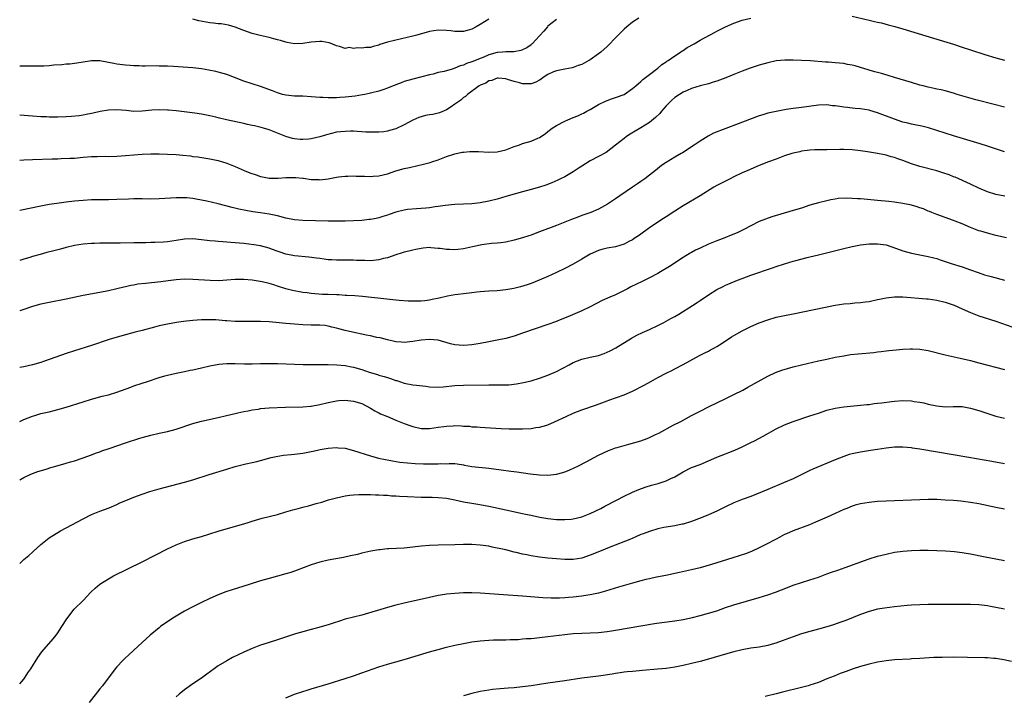
# Model space of a CAD drawing. Units: inches. Extents: x 2637000 to 2640000, y 1512000 to 1515000.
# Drawn here: x 2637000 to 2637233, y 1513569 to 1513729 of the extents above; entities that cross this region are included whole.
import ezdxf

# ---------------------------------------------------------------- set-up
doc = ezdxf.new("R2010")
doc.units = ezdxf.units.IN
doc.header["$MEASUREMENT"] = 0
doc.layers.add('LD26371512_10ft', color=81, linetype='Continuous')

msp = doc.modelspace()

# ---------------------------------------------------------------- linework, layer by layer
at = {"layer": 'LD26371512_10ft'}
for points, elevation in [([(2637000, 1513695.43), (2637001, 1513695.51), (2637003, 1513695.6), (2637007.71, 1513695.71), (2637009, 1513695.77), (2637009.78, 1513695.78), (2637011.86, 1513695.86), (2637013, 1513695.93), (2637015, 1513696.13), (2637017, 1513696.29), (2637018.33, 1513696.33), (2637020.34, 1513696.34), (2637021, 1513696.32), (2637023, 1513696.38), (2637025, 1513696.5), (2637029, 1513696.83), (2637031, 1513696.95), (2637033, 1513696.95), (2637035, 1513696.86), (2637037, 1513696.73), (2637038.6, 1513696.6), (2637040.42, 1513696.42), (2637041, 1513696.33), (2637042.19, 1513696.19), (2637045, 1513695.72), (2637047, 1513695.31), (2637049, 1513694.71), (2637051, 1513693.93), (2637053.14, 1513693), (2637054.45, 1513692.45), (2637055.92, 1513691.92), (2637057, 1513691.57), (2637057.46, 1513691.46), (2637059, 1513691.2), (2637059.18, 1513691.18), (2637061.2, 1513691.2), (2637063, 1513691.32), (2637065.32, 1513691.32), (2637067, 1513691.13), (2637067.13, 1513691.13), (2637069, 1513690.85), (2637070.82, 1513690.82), (2637071, 1513690.8), (2637073, 1513691.04), (2637075, 1513691.43), (2637075.45, 1513691.45), (2637077, 1513691.67), (2637077.63, 1513691.63), (2637079, 1513691.69), (2637079.65, 1513691.65), (2637081, 1513691.62), (2637081.62, 1513691.62), (2637083, 1513691.56), (2637083.63, 1513691.63), (2637085, 1513691.7), (2637087, 1513692.19), (2637089, 1513692.87), (2637091, 1513693.45), (2637092.28, 1513693.72), (2637094.18, 1513694.18), (2637095.55, 1513694.45), (2637097.13, 1513694.87), (2637097.54, 1513695), (2637099, 1513695.51), (2637101, 1513696.26), (2637103, 1513696.96), (2637104.7, 1513697.3), (2637105, 1513697.35), (2637106.54, 1513697.46), (2637107, 1513697.47), (2637108.54, 1513697.46), (2637111, 1513697.33), (2637113, 1513697.39), (2637115, 1513697.88), (2637117, 1513698.64), (2637118.11, 1513699), (2637119, 1513699.35), (2637121, 1513699.95), (2637122.64, 1513700.64), (2637123, 1513700.77), (2637124.34, 1513701.66), (2637125, 1513702.19), (2637125.98, 1513703), (2637127, 1513703.62), (2637129, 1513704.68), (2637129.67, 1513705), (2637131, 1513705.52), (2637132.08, 1513705.92), (2637133, 1513706.38), (2637133.44, 1513706.56), (2637134.2, 1513707), (2637135, 1513707.43), (2637137, 1513708.6), (2637138.6, 1513709.4), (2637140.05, 1513709.95), (2637141, 1513710.22), (2637143, 1513711), (2637145, 1513712.37), (2637145.78, 1513713), (2637146.41, 1513713.59), (2637147, 1513714.05), (2637147.48, 1513714.52), (2637148.12, 1513715), (2637149, 1513715.7), (2637151, 1513717.21), (2637151.95, 1513718.05), (2637153, 1513718.7), (2637153.16, 1513718.84), (2637153.42, 1513719), (2637155, 1513720.13), (2637156.35, 1513721), (2637156.73, 1513721.27), (2637157, 1513721.42), (2637157.93, 1513722.07), (2637159.59, 1513723), (2637161, 1513723.84), (2637164.39, 1513725.61), (2637165, 1513725.95), (2637167, 1513727.01), (2637169, 1513727.88), (2637171, 1513728.53), (2637173, 1513729.01)], 8650), ([(2637146.47, 1513729), (2637145, 1513728.06), (2637143.67, 1513727), (2637143, 1513726.43), (2637141, 1513724.39), (2637139.34, 1513722.66), (2637139, 1513722.33), (2637137.51, 1513721), (2637137, 1513720.58), (2637135, 1513719.17), (2637134.7, 1513719), (2637133, 1513718.11), (2637132.18, 1513717.82), (2637131, 1513717.35), (2637130.73, 1513717.27), (2637128.99, 1513716.99), (2637127, 1513716.59), (2637126.35, 1513716.35), (2637125, 1513715.72), (2637123.86, 1513715), (2637123.39, 1513714.61), (2637123, 1513714.4), (2637122.12, 1513713.88), (2637121, 1513713.52), (2637120.5, 1513713.5), (2637119, 1513713.52), (2637118.26, 1513713.74), (2637117, 1513714.02), (2637115.45, 1513714.55), (2637115, 1513714.65), (2637113.2, 1513714.8), (2637113, 1513714.81), (2637111.7, 1513714.3), (2637111, 1513714.17), (2637110.31, 1513713.69), (2637109, 1513713.18), (2637108.9, 1513713.1), (2637108.7, 1513713), (2637105.93, 1513711), (2637105.47, 1513710.53), (2637105, 1513710.25), (2637104.36, 1513709.64), (2637103.43, 1513709), (2637103, 1513708.66), (2637102.08, 1513708.08), (2637101, 1513707.33), (2637099.36, 1513706.64), (2637099, 1513706.58), (2637097.73, 1513706.27), (2637097, 1513706.18), (2637096.04, 1513705.96), (2637094.46, 1513705.54), (2637093, 1513704.88), (2637091, 1513703.81), (2637089, 1513702.88), (2637087.54, 1513702.46), (2637087, 1513702.29), (2637086.15, 1513702.15), (2637085, 1513702.02), (2637083, 1513702.02), (2637081.93, 1513702.07), (2637081, 1513702.17), (2637079.82, 1513702.18), (2637079, 1513702.27), (2637078.29, 1513702.29), (2637077, 1513702.24), (2637075.9, 1513702.1), (2637075, 1513702.02), (2637072.58, 1513701.42), (2637071, 1513700.93), (2637069, 1513700.49), (2637068.43, 1513700.43), (2637067, 1513700.35), (2637066.35, 1513700.35), (2637065, 1513700.5), (2637064.56, 1513700.56), (2637063, 1513701), (2637059, 1513702.58), (2637057.68, 1513703), (2637057.15, 1513703.15), (2637055.53, 1513703.53), (2637055, 1513703.64), (2637053.89, 1513703.89), (2637053, 1513704.07), (2637048.96, 1513704.96), (2637047, 1513705.43), (2637046.41, 1513705.59), (2637045, 1513705.91), (2637043.82, 1513706.18), (2637043, 1513706.32), (2637041.44, 1513706.56), (2637037, 1513707.08), (2637035.25, 1513707.25), (2637035, 1513707.29), (2637033, 1513707.37), (2637031.25, 1513707.25), (2637029.01, 1513706.99), (2637027.02, 1513706.98), (2637025.18, 1513707.18), (2637023, 1513707.36), (2637021, 1513707.26), (2637019.07, 1513706.93), (2637017.42, 1513706.58), (2637017, 1513706.48), (2637015.76, 1513706.24), (2637015, 1513706.1), (2637014.05, 1513705.95), (2637012.25, 1513705.75), (2637011, 1513705.66), (2637009, 1513705.6), (2637008.38, 1513705.62), (2637007, 1513705.62), (2637006.34, 1513705.66), (2637005, 1513705.7), (2637003, 1513705.82), (2637000, 1513706.08)], 8640), ([(2637197, 1513729.54), (2637201, 1513728.53), (2637202.26, 1513728.26), (2637203, 1513728.08), (2637203.9, 1513727.9), (2637205.5, 1513727.5), (2637207.07, 1513727.07), (2637209, 1513726.5), (2637216.27, 1513724.27), (2637221, 1513722.86), (2637223, 1513722.2), (2637225, 1513721.53), (2637228.42, 1513720.42), (2637231, 1513719.61), (2637233, 1513719.06)], 8650), ([(2637127, 1513728.71), (2637125, 1513727.15), (2637124.86, 1513727), (2637124.04, 1513725.96), (2637123, 1513724.82), (2637121.3, 1513723), (2637121.14, 1513722.86), (2637121, 1513722.74), (2637119.97, 1513722.03), (2637119, 1513721.52), (2637118.62, 1513721.38), (2637116.92, 1513721.08), (2637115, 1513721.09), (2637114.26, 1513721), (2637113, 1513720.89), (2637111, 1513720.33), (2637109.82, 1513719.82), (2637109, 1513719.51), (2637107.22, 1513718.78), (2637107, 1513718.67), (2637105.72, 1513718.28), (2637105, 1513717.9), (2637104.24, 1513717.76), (2637103, 1513717.18), (2637102.31, 1513717), (2637100.42, 1513716.42), (2637099, 1513716.14), (2637097.81, 1513715.81), (2637097, 1513715.64), (2637095.13, 1513715.13), (2637093, 1513714.6), (2637091, 1513714.04), (2637090.27, 1513713.73), (2637089, 1513713.28), (2637088.81, 1513713.19), (2637088.36, 1513713), (2637087, 1513712.46), (2637086.19, 1513712.19), (2637085, 1513711.77), (2637083, 1513711.26), (2637081.69, 1513711), (2637081.11, 1513710.89), (2637079.4, 1513710.6), (2637077, 1513710.32), (2637075.75, 1513710.26), (2637075, 1513710.18), (2637073.79, 1513710.21), (2637073, 1513710.16), (2637071.75, 1513710.25), (2637071, 1513710.27), (2637069, 1513710.45), (2637067, 1513710.55), (2637065, 1513710.61), (2637063, 1513710.81), (2637062.22, 1513711), (2637061, 1513711.35), (2637059.82, 1513711.82), (2637057, 1513712.84), (2637053, 1513714.12), (2637050.84, 1513715), (2637049, 1513715.72), (2637047, 1513716.28), (2637046.42, 1513716.42), (2637044.75, 1513716.75), (2637043, 1513717.05), (2637041, 1513717.27), (2637037.53, 1513717.53), (2637036.43, 1513717.57), (2637035, 1513717.66), (2637033, 1513717.71), (2637032.28, 1513717.72), (2637029.67, 1513717.67), (2637029, 1513717.69), (2637028.26, 1513717.74), (2637027, 1513717.75), (2637026.17, 1513717.83), (2637025, 1513717.88), (2637023, 1513718.14), (2637022.29, 1513718.29), (2637021, 1513718.54), (2637019, 1513718.9), (2637017, 1513718.92), (2637015, 1513718.61), (2637014.56, 1513718.56), (2637013, 1513718.3), (2637011.84, 1513718.16), (2637011, 1513718.12), (2637009.98, 1513718.02), (2637008.1, 1513717.9), (2637007, 1513717.78), (2637005.68, 1513717.68), (2637004.31, 1513717.69), (2637003, 1513717.65), (2637000, 1513717.69)], 8630), ([(2637111, 1513728.8), (2637109, 1513727.53), (2637108.03, 1513727), (2637107, 1513726.47), (2637105.86, 1513726.14), (2637105, 1513725.91), (2637104.13, 1513725.87), (2637103, 1513725.87), (2637102.01, 1513726.01), (2637101, 1513726.1), (2637099, 1513726.17), (2637097, 1513725.85), (2637094.01, 1513725), (2637093, 1513724.75), (2637089, 1513723.86), (2637087, 1513723.33), (2637085.23, 1513722.77), (2637085, 1513722.66), (2637083.66, 1513722.34), (2637083, 1513722.13), (2637081.91, 1513722.09), (2637081, 1513721.94), (2637079.96, 1513722.04), (2637079, 1513721.88), (2637077.94, 1513722.06), (2637077, 1513721.89), (2637075.66, 1513722.34), (2637075, 1513722.49), (2637073.88, 1513723), (2637073.22, 1513723.22), (2637071.5, 1513723.5), (2637071, 1513723.54), (2637069, 1513723.39), (2637067, 1513723.03), (2637065, 1513722.96), (2637063.31, 1513723.31), (2637063, 1513723.35), (2637061.74, 1513723.74), (2637061, 1513723.92), (2637060.15, 1513724.15), (2637059, 1513724.43), (2637056.91, 1513724.91), (2637055, 1513725.43), (2637053, 1513726.13), (2637051, 1513726.9), (2637049.4, 1513727.4), (2637047.69, 1513727.69), (2637047, 1513727.73), (2637045.88, 1513727.88), (2637045, 1513727.95), (2637042.42, 1513728.42), (2637041, 1513728.78)], 8620), ([(2637233, 1513707.98), (2637230.62, 1513708.62), (2637226.26, 1513709.74), (2637221.82, 1513711), (2637221, 1513711.25), (2637219, 1513711.8), (2637218.05, 1513712.05), (2637217, 1513712.27), (2637216.41, 1513712.41), (2637215, 1513712.7), (2637213.76, 1513713), (2637213, 1513713.2), (2637211, 1513713.79), (2637207.02, 1513715.02), (2637205.48, 1513715.48), (2637203.93, 1513715.93), (2637203, 1513716.18), (2637202.37, 1513716.37), (2637201, 1513716.74), (2637197.72, 1513717.72), (2637197, 1513717.89), (2637195.91, 1513718.09), (2637195, 1513718.28), (2637193, 1513718.5), (2637191.36, 1513718.64), (2637190.66, 1513718.66), (2637187.1, 1513718.9), (2637185, 1513719.02), (2637183, 1513719.08), (2637181.07, 1513719.07), (2637179, 1513718.9), (2637177, 1513718.5), (2637175, 1513717.91), (2637172.83, 1513717.17), (2637171, 1513716.5), (2637169, 1513715.73), (2637167.07, 1513714.93), (2637165.63, 1513714.37), (2637165, 1513714.14), (2637164.13, 1513713.87), (2637163, 1513713.53), (2637161, 1513712.99), (2637159, 1513712.37), (2637157.93, 1513711.93), (2637157, 1513711.52), (2637156.17, 1513711), (2637155, 1513710.23), (2637154.35, 1513709.65), (2637153.68, 1513709), (2637153, 1513708.27), (2637151.91, 1513707), (2637151.5, 1513706.5), (2637150.49, 1513705.51), (2637149, 1513704.32), (2637147, 1513703.07), (2637145.68, 1513702.32), (2637144.43, 1513701.57), (2637143.6, 1513701), (2637143, 1513700.58), (2637141, 1513698.98), (2637139.91, 1513698.09), (2637138.74, 1513697.26), (2637137, 1513696.26), (2637135, 1513695.26), (2637133, 1513694.02), (2637132.4, 1513693.6), (2637131, 1513692.66), (2637129, 1513691.48), (2637127.95, 1513691), (2637127.32, 1513690.68), (2637125.92, 1513690.08), (2637124.48, 1513689.52), (2637123, 1513689.02), (2637121, 1513688.46), (2637119, 1513687.96), (2637117, 1513687.41), (2637115, 1513686.81), (2637113, 1513686.23), (2637111, 1513685.72), (2637109, 1513685.3), (2637107, 1513685.05), (2637105, 1513685), (2637103, 1513684.96), (2637100.72, 1513684.72), (2637099, 1513684.42), (2637098.35, 1513684.35), (2637097, 1513684.13), (2637096.07, 1513684.07), (2637095, 1513683.95), (2637093.92, 1513683.92), (2637091.73, 1513683.73), (2637091, 1513683.62), (2637089, 1513683.12), (2637087.43, 1513682.57), (2637087, 1513682.4), (2637085.92, 1513682.08), (2637085, 1513681.75), (2637084.36, 1513681.64), (2637083, 1513681.37), (2637082.66, 1513681.34), (2637081, 1513681.15), (2637079, 1513681.04), (2637077, 1513681), (2637075, 1513680.99), (2637072.99, 1513681.01), (2637067, 1513681.12), (2637065, 1513681.3), (2637063, 1513681.71), (2637061, 1513682.23), (2637059.45, 1513682.55), (2637059, 1513682.63), (2637057, 1513682.92), (2637055.2, 1513683.2), (2637053.51, 1513683.51), (2637051.85, 1513683.85), (2637050.24, 1513684.24), (2637047, 1513685.09), (2637044.26, 1513685.74), (2637041.77, 1513686.23), (2637041, 1513686.33), (2637039.52, 1513686.48), (2637039, 1513686.51), (2637037, 1513686.51), (2637033, 1513686.25), (2637031, 1513686.21), (2637029, 1513686.25), (2637027, 1513686.26), (2637025.77, 1513686.23), (2637023, 1513686.1), (2637021, 1513686.06), (2637019, 1513686.06), (2637017.96, 1513686.04), (2637017, 1513686.03), (2637015, 1513685.91), (2637013, 1513685.71), (2637011, 1513685.47), (2637008.81, 1513685.19), (2637007, 1513684.91), (2637005, 1513684.53), (2637000, 1513683.53)], 8660), ([(2637233, 1513697.39), (2637229, 1513698.71), (2637227.26, 1513699.26), (2637221, 1513701.17), (2637219, 1513701.8), (2637217, 1513702.48), (2637215.09, 1513703.09), (2637213.45, 1513703.45), (2637211.78, 1513703.78), (2637211, 1513703.92), (2637210.15, 1513704.15), (2637209, 1513704.45), (2637207, 1513705.13), (2637203, 1513706.64), (2637201.19, 1513707.19), (2637201, 1513707.24), (2637199, 1513707.56), (2637197.67, 1513707.67), (2637197, 1513707.75), (2637195.86, 1513707.86), (2637195, 1513707.99), (2637194.09, 1513708.09), (2637193, 1513708.29), (2637192.32, 1513708.32), (2637191, 1513708.49), (2637189, 1513708.41), (2637185, 1513707.9), (2637183.72, 1513707.72), (2637183, 1513707.65), (2637181.38, 1513707.38), (2637181, 1513707.34), (2637179.03, 1513706.97), (2637177, 1513706.52), (2637175.82, 1513706.18), (2637175, 1513705.93), (2637174.32, 1513705.68), (2637170.03, 1513704.03), (2637167.07, 1513702.93), (2637164.19, 1513701.81), (2637162.88, 1513701.12), (2637161, 1513699.96), (2637159.62, 1513699), (2637156.81, 1513697.19), (2637156.51, 1513697), (2637155, 1513696.13), (2637153, 1513694.9), (2637151.87, 1513694.13), (2637150.42, 1513693), (2637149, 1513691.85), (2637147.9, 1513691), (2637147, 1513690.36), (2637146.18, 1513689.82), (2637145, 1513689), (2637142.04, 1513687), (2637141, 1513686.26), (2637139.1, 1513685), (2637137, 1513683.85), (2637135.12, 1513683), (2637133, 1513682.3), (2637132.04, 1513681.96), (2637130.59, 1513681.41), (2637129, 1513680.74), (2637127, 1513679.95), (2637123, 1513678.42), (2637121.95, 1513678.05), (2637121, 1513677.7), (2637120.46, 1513677.54), (2637119, 1513677.05), (2637117, 1513676.48), (2637115, 1513676.03), (2637113.89, 1513675.89), (2637113, 1513675.75), (2637111.67, 1513675.67), (2637109.37, 1513675.37), (2637109, 1513675.3), (2637107.13, 1513674.87), (2637105, 1513674.42), (2637103.7, 1513674.3), (2637103, 1513674.18), (2637101.71, 1513674.29), (2637101, 1513674.24), (2637099.49, 1513674.51), (2637099, 1513674.54), (2637097.3, 1513674.7), (2637097, 1513674.71), (2637095.44, 1513674.56), (2637095, 1513674.53), (2637093.76, 1513674.24), (2637093, 1513674.13), (2637092.12, 1513673.89), (2637091, 1513673.65), (2637090.52, 1513673.48), (2637089, 1513673.03), (2637087, 1513672.3), (2637086.12, 1513672.12), (2637085, 1513671.79), (2637083.71, 1513671.71), (2637083, 1513671.61), (2637081.65, 1513671.65), (2637081, 1513671.65), (2637079.69, 1513671.69), (2637079, 1513671.73), (2637077.73, 1513671.73), (2637077, 1513671.75), (2637075, 1513671.74), (2637073.83, 1513671.83), (2637073, 1513671.86), (2637072.02, 1513672.02), (2637071, 1513672.11), (2637070.24, 1513672.24), (2637068.45, 1513672.45), (2637065, 1513672.81), (2637063, 1513673.2), (2637059.61, 1513674.39), (2637059, 1513674.62), (2637057, 1513675.11), (2637055.38, 1513675.38), (2637053, 1513675.68), (2637051, 1513675.88), (2637049.95, 1513675.95), (2637049, 1513676.05), (2637048.08, 1513676.08), (2637047, 1513676.18), (2637046.22, 1513676.22), (2637045, 1513676.32), (2637043, 1513676.56), (2637041, 1513676.78), (2637039, 1513676.7), (2637037, 1513676.38), (2637035, 1513676.12), (2637034.04, 1513676.04), (2637031.94, 1513675.94), (2637031, 1513675.92), (2637029.88, 1513675.88), (2637029, 1513675.88), (2637027.84, 1513675.84), (2637027, 1513675.85), (2637023.78, 1513675.78), (2637021.76, 1513675.76), (2637021, 1513675.77), (2637019.74, 1513675.74), (2637019, 1513675.76), (2637017.71, 1513675.71), (2637017, 1513675.7), (2637015, 1513675.56), (2637013, 1513675.25), (2637011, 1513674.77), (2637009.63, 1513674.37), (2637009, 1513674.23), (2637008.04, 1513673.96), (2637006.45, 1513673.55), (2637004.87, 1513673.13), (2637003, 1513672.6), (2637002.4, 1513672.4), (2637001, 1513671.99), (2637000, 1513671.67)], 8670), ([(2637233.12, 1513686.88), (2637231, 1513687.27), (2637229, 1513687.89), (2637227, 1513688.77), (2637225, 1513689.74), (2637221.36, 1513691.36), (2637221, 1513691.49), (2637219.94, 1513691.94), (2637218.45, 1513692.45), (2637217, 1513692.89), (2637213, 1513693.92), (2637211, 1513694.57), (2637209, 1513695.35), (2637207.76, 1513695.76), (2637207, 1513696.06), (2637206.23, 1513696.23), (2637205, 1513696.62), (2637204.67, 1513696.67), (2637202.96, 1513697.04), (2637200.59, 1513697.41), (2637199, 1513697.62), (2637197, 1513697.84), (2637195, 1513697.93), (2637194.09, 1513697.91), (2637191, 1513697.87), (2637190.11, 1513697.89), (2637188.15, 1513697.85), (2637187, 1513697.79), (2637186.31, 1513697.69), (2637185, 1513697.53), (2637184.58, 1513697.42), (2637183, 1513697.08), (2637182.74, 1513697), (2637181, 1513696.41), (2637179, 1513695.65), (2637177.22, 1513695), (2637175, 1513694.14), (2637172.32, 1513693), (2637171, 1513692.4), (2637169, 1513691.45), (2637168.12, 1513691), (2637167, 1513690.46), (2637165, 1513689.42), (2637164.27, 1513689), (2637161, 1513686.98), (2637157, 1513684.65), (2637155, 1513683.36), (2637153, 1513682.03), (2637152.36, 1513681.64), (2637151, 1513680.75), (2637149, 1513679.39), (2637147.63, 1513678.37), (2637147, 1513677.94), (2637146.46, 1513677.54), (2637145.66, 1513677), (2637145, 1513676.57), (2637144.13, 1513676.13), (2637143, 1513675.52), (2637141, 1513674.93), (2637139, 1513674.59), (2637137.73, 1513674.27), (2637137, 1513674.06), (2637135, 1513673.16), (2637133, 1513671.98), (2637131, 1513670.82), (2637129, 1513669.78), (2637127, 1513668.83), (2637125, 1513667.92), (2637122.89, 1513667), (2637121, 1513666.26), (2637120.06, 1513665.94), (2637118.53, 1513665.47), (2637116.92, 1513665.08), (2637115, 1513664.74), (2637113, 1513664.53), (2637111, 1513664.4), (2637109, 1513664.24), (2637108.14, 1513664.14), (2637107, 1513664.04), (2637105, 1513663.82), (2637103.66, 1513663.66), (2637103, 1513663.55), (2637101.21, 1513663.21), (2637099.25, 1513662.75), (2637097.58, 1513662.42), (2637097, 1513662.28), (2637095.84, 1513662.16), (2637095, 1513662.04), (2637094.05, 1513662.05), (2637093, 1513662.02), (2637091.96, 1513662.04), (2637089.82, 1513662.18), (2637087.6, 1513662.4), (2637081.11, 1513663.11), (2637079.27, 1513663.27), (2637077.41, 1513663.41), (2637077, 1513663.42), (2637075.52, 1513663.52), (2637075, 1513663.53), (2637073, 1513663.62), (2637071.66, 1513663.66), (2637069, 1513663.84), (2637068, 1513664), (2637067, 1513664.13), (2637064.58, 1513664.58), (2637062.98, 1513664.98), (2637061, 1513665.58), (2637060.11, 1513665.89), (2637059, 1513666.2), (2637057.38, 1513666.62), (2637055, 1513667.02), (2637053, 1513667.19), (2637051, 1513667.18), (2637049, 1513667), (2637047.12, 1513666.88), (2637045.08, 1513666.92), (2637041, 1513667.2), (2637039, 1513667.25), (2637037, 1513667.1), (2637035.15, 1513666.85), (2637033.37, 1513666.63), (2637029.74, 1513666.26), (2637027.97, 1513666.03), (2637027, 1513665.84), (2637026.27, 1513665.73), (2637025, 1513665.43), (2637024.64, 1513665.36), (2637023, 1513664.95), (2637021, 1513664.5), (2637019, 1513664.1), (2637015, 1513663.35), (2637011, 1513662.53), (2637007, 1513661.75), (2637005, 1513661.3), (2637003, 1513660.75), (2637001, 1513660.1), (2637000, 1513659.73)], 8680), ([(2637233.51, 1513677), (2637231, 1513677.59), (2637229.91, 1513677.91), (2637229, 1513678.11), (2637227.42, 1513678.58), (2637227, 1513678.72), (2637225, 1513679.49), (2637223, 1513680.37), (2637221.36, 1513681), (2637221, 1513681.15), (2637219, 1513681.83), (2637217, 1513682.53), (2637215.86, 1513683), (2637215.27, 1513683.27), (2637215, 1513683.38), (2637213.87, 1513683.87), (2637213, 1513684.17), (2637212.37, 1513684.37), (2637211, 1513684.75), (2637209, 1513685.15), (2637207, 1513685.46), (2637205.63, 1513685.63), (2637203, 1513685.9), (2637199.81, 1513686.19), (2637199, 1513686.25), (2637198.27, 1513686.27), (2637197, 1513686.37), (2637195.58, 1513686.42), (2637193.69, 1513686.31), (2637193, 1513686.21), (2637191.96, 1513686.04), (2637191, 1513685.83), (2637189, 1513685.32), (2637187, 1513684.74), (2637185, 1513684.09), (2637183, 1513683.47), (2637178.01, 1513681.99), (2637176.52, 1513681.48), (2637175, 1513680.87), (2637173, 1513679.89), (2637171.37, 1513679), (2637169.76, 1513678.24), (2637168.36, 1513677.64), (2637166.83, 1513677), (2637165, 1513676.3), (2637163, 1513675.5), (2637161, 1513674.62), (2637159.92, 1513674.08), (2637159, 1513673.59), (2637158.62, 1513673.38), (2637157, 1513672.41), (2637153.74, 1513670.26), (2637151.6, 1513669), (2637151, 1513668.63), (2637149, 1513667.53), (2637147.9, 1513667), (2637147.31, 1513666.69), (2637144.6, 1513665.4), (2637143.83, 1513665), (2637143, 1513664.54), (2637141, 1513663.58), (2637139.63, 1513663), (2637137.83, 1513662.17), (2637135, 1513660.7), (2637133, 1513659.76), (2637129.67, 1513658.33), (2637128.25, 1513657.75), (2637126.82, 1513657.18), (2637125, 1513656.51), (2637119, 1513654.43), (2637117, 1513653.78), (2637115, 1513653.24), (2637113, 1513652.8), (2637111, 1513652.39), (2637109, 1513652.01), (2637107, 1513651.71), (2637105, 1513651.58), (2637103, 1513651.72), (2637101.96, 1513651.96), (2637099, 1513652.82), (2637097, 1513652.99), (2637095, 1513652.78), (2637093, 1513652.47), (2637091, 1513652.29), (2637090.35, 1513652.35), (2637089, 1513652.44), (2637087, 1513652.89), (2637085.33, 1513653.33), (2637084.53, 1513653.47), (2637083, 1513653.82), (2637082, 1513654), (2637081, 1513654.23), (2637079.45, 1513654.55), (2637077, 1513655.1), (2637075.49, 1513655.49), (2637075, 1513655.65), (2637073.9, 1513655.9), (2637073, 1513656.16), (2637072.25, 1513656.25), (2637071, 1513656.38), (2637070.4, 1513656.4), (2637069, 1513656.4), (2637067, 1513656.47), (2637065, 1513656.6), (2637063, 1513656.77), (2637059, 1513657.14), (2637057, 1513657.24), (2637055, 1513657.24), (2637053, 1513657.21), (2637051, 1513657.23), (2637049, 1513657.36), (2637048.59, 1513657.41), (2637046.4, 1513657.6), (2637045, 1513657.65), (2637043, 1513657.63), (2637041, 1513657.49), (2637038.76, 1513657.24), (2637037.14, 1513657), (2637035, 1513656.61), (2637033, 1513656.19), (2637031.92, 1513655.91), (2637029, 1513655.11), (2637027.33, 1513654.67), (2637024.14, 1513653.86), (2637021.2, 1513653), (2637017, 1513651.58), (2637013, 1513650.32), (2637011, 1513649.67), (2637005.84, 1513647.84), (2637005, 1513647.56), (2637003, 1513646.95), (2637001, 1513646.5), (2637000, 1513646.32)], 8690), ([(2637000, 1513633.59), (2637001, 1513634.01), (2637003, 1513634.83), (2637003.55, 1513635), (2637005, 1513635.42), (2637007, 1513635.87), (2637008.17, 1513636.17), (2637009, 1513636.36), (2637011, 1513636.97), (2637015, 1513638.25), (2637017, 1513638.86), (2637019.54, 1513639.54), (2637021, 1513639.91), (2637023, 1513640.51), (2637026.3, 1513641.7), (2637027, 1513641.97), (2637029, 1513642.62), (2637030.24, 1513643), (2637033, 1513643.95), (2637034.34, 1513644.34), (2637035, 1513644.55), (2637037, 1513644.99), (2637039, 1513645.39), (2637040.31, 1513645.69), (2637041, 1513645.8), (2637041.97, 1513646.03), (2637043, 1513646.24), (2637045, 1513646.71), (2637047.1, 1513647.1), (2637049, 1513647.26), (2637051, 1513647.27), (2637053.22, 1513647.22), (2637055, 1513647.22), (2637057, 1513647.27), (2637059, 1513647.3), (2637059.28, 1513647.28), (2637061, 1513647.27), (2637067.07, 1513647.07), (2637073, 1513647.05), (2637075.03, 1513646.97), (2637077, 1513646.78), (2637078.51, 1513646.51), (2637079, 1513646.43), (2637081, 1513645.89), (2637082.73, 1513645.27), (2637084.66, 1513644.66), (2637085, 1513644.53), (2637086.22, 1513644.22), (2637087, 1513643.96), (2637087.75, 1513643.75), (2637089, 1513643.3), (2637089.23, 1513643.23), (2637091, 1513642.61), (2637093, 1513642.2), (2637093.87, 1513642.13), (2637096.11, 1513641.89), (2637097, 1513641.78), (2637099, 1513641.7), (2637100.21, 1513641.79), (2637103, 1513642.05), (2637105, 1513642.13), (2637111, 1513642.24), (2637113.78, 1513642.22), (2637115.73, 1513642.27), (2637117.55, 1513642.45), (2637119.23, 1513642.78), (2637121, 1513643.22), (2637123, 1513643.83), (2637125, 1513644.53), (2637127, 1513645.41), (2637130.02, 1513647), (2637131, 1513647.49), (2637133, 1513648.29), (2637135, 1513648.79), (2637137, 1513649.22), (2637138.32, 1513649.68), (2637139, 1513649.94), (2637139.71, 1513650.29), (2637141.03, 1513650.97), (2637144.74, 1513653.26), (2637146.03, 1513653.97), (2637147.38, 1513654.62), (2637149, 1513655.33), (2637151, 1513656.28), (2637152.46, 1513657), (2637153, 1513657.29), (2637154.08, 1513657.92), (2637155, 1513658.42), (2637155.99, 1513659), (2637159.22, 1513661), (2637160.28, 1513661.72), (2637161, 1513662.17), (2637163, 1513663.54), (2637165, 1513664.8), (2637166.45, 1513665.55), (2637167, 1513665.8), (2637167.83, 1513666.17), (2637169.85, 1513667), (2637171, 1513667.44), (2637173, 1513668.17), (2637178.1, 1513669.9), (2637179, 1513670.22), (2637181, 1513670.91), (2637183, 1513671.5), (2637183.69, 1513671.69), (2637186.38, 1513672.38), (2637187, 1513672.52), (2637189, 1513673.05), (2637190.57, 1513673.43), (2637195, 1513674.54), (2637197, 1513675.02), (2637199, 1513675.4), (2637201, 1513675.63), (2637201.63, 1513675.63), (2637203, 1513675.65), (2637205, 1513675.35), (2637207.47, 1513674.53), (2637209, 1513673.97), (2637211, 1513673.43), (2637215, 1513672.64), (2637216.3, 1513672.3), (2637217, 1513672.11), (2637217.85, 1513671.85), (2637220.43, 1513671), (2637223, 1513670.18), (2637225, 1513669.47), (2637226.8, 1513668.8), (2637228.3, 1513668.3), (2637229.85, 1513667.85), (2637233.01, 1513667.01)], 8700), ([(2637000, 1513619.78), (2637001, 1513620.32), (2637002.45, 1513621), (2637003, 1513621.22), (2637004.31, 1513621.69), (2637006.3, 1513622.3), (2637007.36, 1513622.64), (2637008.56, 1513623), (2637011, 1513623.68), (2637011.99, 1513623.99), (2637013, 1513624.27), (2637015, 1513624.94), (2637017, 1513625.68), (2637017.94, 1513626.06), (2637019, 1513626.41), (2637019.42, 1513626.58), (2637021.16, 1513627.16), (2637025, 1513628.48), (2637028.4, 1513629.6), (2637029, 1513629.78), (2637031, 1513630.34), (2637033, 1513630.8), (2637035, 1513631.22), (2637037, 1513631.74), (2637041, 1513633.07), (2637043, 1513633.6), (2637047, 1513634.53), (2637048.91, 1513635), (2637051, 1513635.49), (2637051.6, 1513635.61), (2637053, 1513635.91), (2637054.1, 1513636.1), (2637055, 1513636.29), (2637056.51, 1513636.51), (2637057, 1513636.6), (2637059, 1513636.79), (2637062.92, 1513636.92), (2637067, 1513637), (2637068.82, 1513637.18), (2637069, 1513637.2), (2637071, 1513637.59), (2637073, 1513638.07), (2637075, 1513638.47), (2637075.49, 1513638.51), (2637077, 1513638.6), (2637079, 1513638.41), (2637081, 1513637.8), (2637083, 1513636.73), (2637084.07, 1513636.07), (2637085, 1513635.62), (2637085.4, 1513635.4), (2637087, 1513634.71), (2637089, 1513633.89), (2637091, 1513633.09), (2637092.53, 1513632.53), (2637093, 1513632.37), (2637095, 1513631.94), (2637097, 1513631.9), (2637098.03, 1513632.03), (2637099, 1513632.18), (2637100.35, 1513632.35), (2637101, 1513632.48), (2637102.55, 1513632.55), (2637103, 1513632.59), (2637104.53, 1513632.53), (2637105, 1513632.49), (2637106.42, 1513632.42), (2637107, 1513632.31), (2637108.28, 1513632.28), (2637109, 1513632.19), (2637110.16, 1513632.16), (2637113.94, 1513631.94), (2637115.86, 1513631.86), (2637117.83, 1513631.83), (2637119, 1513631.85), (2637121, 1513631.93), (2637122.11, 1513632.11), (2637123, 1513632.2), (2637124.72, 1513632.72), (2637125, 1513632.78), (2637126.56, 1513633.44), (2637129.28, 1513634.72), (2637131, 1513635.5), (2637133, 1513636.31), (2637136.47, 1513637.53), (2637139, 1513638.47), (2637139.4, 1513638.6), (2637143, 1513639.84), (2637145, 1513640.72), (2637147.81, 1513642.19), (2637149.32, 1513643), (2637151, 1513643.94), (2637153, 1513645.01), (2637154.34, 1513645.66), (2637155, 1513646.02), (2637157, 1513647.02), (2637160.85, 1513649.15), (2637162.15, 1513649.85), (2637163, 1513650.24), (2637163.48, 1513650.52), (2637164.38, 1513651), (2637165, 1513651.34), (2637165.96, 1513651.96), (2637168.41, 1513653.59), (2637169, 1513653.9), (2637169.68, 1513654.32), (2637171, 1513655.01), (2637173, 1513656.01), (2637175, 1513656.89), (2637177, 1513657.65), (2637179, 1513658.23), (2637181, 1513658.66), (2637183, 1513659.05), (2637193, 1513661.08), (2637195, 1513661.39), (2637196.49, 1513661.51), (2637197.65, 1513661.65), (2637199, 1513661.74), (2637200.13, 1513661.87), (2637201, 1513662), (2637203, 1513662.41), (2637203.47, 1513662.53), (2637205, 1513662.84), (2637207, 1513663.08), (2637209, 1513663.04), (2637214.57, 1513662.57), (2637215, 1513662.56), (2637217, 1513662.3), (2637219, 1513661.84), (2637221.12, 1513661.12), (2637223, 1513660.25), (2637225, 1513659.35), (2637227, 1513658.59), (2637231, 1513657.28), (2637235, 1513655.89)], 8710), ([(2637000, 1513599.92), (2637001, 1513600.88), (2637002.16, 1513601.84), (2637003, 1513602.66), (2637003.19, 1513602.81), (2637005, 1513604.43), (2637007, 1513606.01), (2637007.58, 1513606.42), (2637009, 1513607.31), (2637009.66, 1513607.66), (2637011, 1513608.41), (2637015, 1513610.53), (2637017, 1513611.51), (2637019, 1513612.32), (2637021.15, 1513613.15), (2637023, 1513613.93), (2637023.72, 1513614.28), (2637025.12, 1513614.88), (2637027, 1513615.64), (2637029, 1513616.39), (2637030.82, 1513617), (2637033, 1513617.63), (2637039, 1513619.18), (2637041, 1513619.76), (2637044.82, 1513621), (2637049, 1513622.28), (2637051, 1513622.87), (2637053.51, 1513623.51), (2637055, 1513623.84), (2637056.11, 1513624.11), (2637057, 1513624.3), (2637059.52, 1513625), (2637060.71, 1513625.29), (2637062.43, 1513625.57), (2637064.24, 1513625.76), (2637065, 1513625.82), (2637067, 1513626.08), (2637069, 1513626.47), (2637069.43, 1513626.57), (2637071.09, 1513626.91), (2637073, 1513627.22), (2637075, 1513627.37), (2637075.35, 1513627.35), (2637077, 1513627.21), (2637079, 1513626.73), (2637083, 1513625.44), (2637084.91, 1513624.91), (2637086.55, 1513624.55), (2637088.24, 1513624.24), (2637089.97, 1513623.97), (2637091.74, 1513623.74), (2637093.58, 1513623.58), (2637095.52, 1513623.52), (2637097, 1513623.51), (2637097.53, 1513623.53), (2637099, 1513623.51), (2637099.58, 1513623.58), (2637101, 1513623.57), (2637101.65, 1513623.65), (2637103, 1513623.59), (2637103.53, 1513623.53), (2637105, 1513623.3), (2637105.23, 1513623.23), (2637107, 1513622.92), (2637111, 1513622.5), (2637113.92, 1513622.08), (2637116.2, 1513621.8), (2637117.67, 1513621.67), (2637120.82, 1513621.18), (2637123, 1513620.94), (2637125, 1513620.89), (2637127, 1513621.07), (2637128.53, 1513621.47), (2637129, 1513621.61), (2637130, 1513622), (2637131.37, 1513622.63), (2637132.1, 1513623), (2637134.01, 1513624.01), (2637135.96, 1513625), (2637137, 1513625.55), (2637139.32, 1513626.68), (2637140.16, 1513627), (2637141, 1513627.3), (2637141.4, 1513627.4), (2637143, 1513627.89), (2637144.18, 1513628.18), (2637147, 1513629.02), (2637148.46, 1513629.54), (2637149, 1513629.76), (2637150.45, 1513630.45), (2637151.21, 1513630.79), (2637154.67, 1513632.67), (2637156.41, 1513633.59), (2637159.01, 1513634.99), (2637161, 1513636.01), (2637163, 1513637.01), (2637167.11, 1513639), (2637169, 1513639.93), (2637171.11, 1513641), (2637172.34, 1513641.66), (2637177, 1513644.29), (2637178.85, 1513645.15), (2637180.31, 1513645.69), (2637183, 1513646.48), (2637185.01, 1513646.99), (2637189, 1513647.9), (2637191, 1513648.34), (2637193, 1513648.75), (2637195, 1513649.13), (2637196.61, 1513649.39), (2637198.39, 1513649.61), (2637202.08, 1513649.92), (2637203, 1513650.04), (2637203.89, 1513650.11), (2637205, 1513650.29), (2637205.66, 1513650.34), (2637207.44, 1513650.56), (2637209, 1513650.69), (2637210.74, 1513650.74), (2637211, 1513650.77), (2637211.23, 1513650.77), (2637213, 1513650.67), (2637215, 1513650.34), (2637219, 1513649.37), (2637222.55, 1513648.55), (2637225, 1513647.96), (2637227, 1513647.45), (2637233, 1513645.86)], 8720), ([(2637000, 1513571.42), (2637001, 1513572.59), (2637001.32, 1513573), (2637001.96, 1513574.04), (2637002.64, 1513575), (2637004.3, 1513577.7), (2637005.25, 1513579), (2637007.9, 1513582.1), (2637008.63, 1513583), (2637009, 1513583.5), (2637010.01, 1513585), (2637011.15, 1513586.85), (2637012.89, 1513589.11), (2637015, 1513591.22), (2637016.86, 1513593.14), (2637017.87, 1513594.13), (2637019, 1513595.06), (2637021, 1513596.34), (2637022.23, 1513597), (2637029, 1513600.37), (2637032.08, 1513601.92), (2637035, 1513603.43), (2637037, 1513604.37), (2637038.57, 1513605), (2637039, 1513605.16), (2637041, 1513605.78), (2637043, 1513606.35), (2637047, 1513607.56), (2637052.75, 1513609.25), (2637053, 1513609.34), (2637054.27, 1513609.73), (2637055, 1513609.98), (2637057.34, 1513610.66), (2637061, 1513611.58), (2637063, 1513612.15), (2637064.65, 1513612.65), (2637065.9, 1513613), (2637067, 1513613.3), (2637068.38, 1513613.62), (2637070.14, 1513614.14), (2637071.51, 1513614.49), (2637073.09, 1513615), (2637075, 1513615.52), (2637077, 1513615.97), (2637078.09, 1513616.09), (2637079, 1513616.23), (2637080.25, 1513616.25), (2637081, 1513616.31), (2637082.25, 1513616.25), (2637083, 1513616.28), (2637084.19, 1513616.19), (2637085, 1513616.2), (2637086.1, 1513616.1), (2637087, 1513616.08), (2637087.98, 1513615.98), (2637089, 1513615.95), (2637089.87, 1513615.87), (2637091.78, 1513615.78), (2637095, 1513615.66), (2637095.68, 1513615.68), (2637097, 1513615.64), (2637097.64, 1513615.64), (2637099, 1513615.59), (2637101, 1513615.39), (2637103, 1513615.02), (2637105, 1513614.57), (2637105.51, 1513614.49), (2637107, 1513614.21), (2637107.93, 1513614.07), (2637109.76, 1513613.76), (2637111, 1513613.51), (2637115, 1513612.62), (2637119, 1513611.78), (2637119.66, 1513611.66), (2637121, 1513611.36), (2637121.31, 1513611.31), (2637123.08, 1513610.92), (2637125, 1513610.57), (2637127, 1513610.36), (2637127.63, 1513610.37), (2637129, 1513610.33), (2637130.46, 1513610.46), (2637131, 1513610.52), (2637133, 1513610.99), (2637135, 1513611.8), (2637137.54, 1513613), (2637138.48, 1513613.52), (2637141.35, 1513615), (2637143, 1513615.88), (2637145, 1513616.85), (2637146.54, 1513617.46), (2637148.02, 1513617.99), (2637149.54, 1513618.46), (2637151.09, 1513618.91), (2637153, 1513619.53), (2637154.05, 1513620.05), (2637155, 1513620.48), (2637157, 1513621.68), (2637159, 1513622.65), (2637161, 1513623.4), (2637163, 1513624.23), (2637165, 1513625.13), (2637167, 1513625.93), (2637167.78, 1513626.22), (2637169.22, 1513626.78), (2637171, 1513627.57), (2637173, 1513628.55), (2637173.86, 1513629), (2637175.91, 1513630.09), (2637179, 1513631.79), (2637181, 1513632.79), (2637183, 1513633.58), (2637187, 1513634.86), (2637189, 1513635.56), (2637191, 1513636.23), (2637193, 1513636.72), (2637195, 1513637), (2637199, 1513637.4), (2637200.43, 1513637.57), (2637201, 1513637.62), (2637202.21, 1513637.78), (2637203, 1513637.87), (2637203.99, 1513638.01), (2637206.28, 1513638.28), (2637207, 1513638.38), (2637209, 1513638.53), (2637211, 1513638.45), (2637211.68, 1513638.32), (2637213, 1513638.12), (2637213.94, 1513637.94), (2637215, 1513637.64), (2637217, 1513637.23), (2637219, 1513637.06), (2637220.87, 1513637.13), (2637223, 1513637.1), (2637225, 1513636.75), (2637227, 1513636.14), (2637229.35, 1513635.35), (2637231, 1513634.85), (2637233, 1513634.37)], 8730), ([(2637233, 1513623.53), (2637230.07, 1513624.07), (2637224.58, 1513625), (2637213, 1513627.02), (2637211.28, 1513627.28), (2637211, 1513627.33), (2637209, 1513627.52), (2637207, 1513627.48), (2637205, 1513627.27), (2637203, 1513626.96), (2637201.33, 1513626.67), (2637199, 1513626.3), (2637197, 1513625.91), (2637196.29, 1513625.71), (2637195, 1513625.31), (2637193, 1513624.52), (2637187.72, 1513622.28), (2637187, 1513621.93), (2637186.34, 1513621.66), (2637183, 1513620.02), (2637180.78, 1513619), (2637177, 1513617.47), (2637174.36, 1513616.36), (2637173, 1513615.8), (2637171, 1513615.06), (2637169, 1513614.28), (2637167, 1513613.36), (2637165, 1513612.36), (2637163, 1513611.43), (2637161.28, 1513610.72), (2637159, 1513609.89), (2637157, 1513609.27), (2637156.78, 1513609.22), (2637155, 1513608.87), (2637152.45, 1513608.45), (2637151, 1513608.11), (2637149, 1513607.53), (2637147.55, 1513607), (2637147, 1513606.78), (2637145.76, 1513606.24), (2637144.34, 1513605.66), (2637139.86, 1513603.86), (2637137.23, 1513602.77), (2637135, 1513601.88), (2637133, 1513601.22), (2637131, 1513600.87), (2637129, 1513600.85), (2637127, 1513601.01), (2637125, 1513601.23), (2637123, 1513601.48), (2637121, 1513601.78), (2637120.02, 1513601.98), (2637119, 1513602.16), (2637117.46, 1513602.54), (2637117, 1513602.63), (2637115, 1513603.15), (2637113.49, 1513603.49), (2637113, 1513603.61), (2637111.83, 1513603.83), (2637111, 1513604.01), (2637109, 1513604.29), (2637107, 1513604.42), (2637105, 1513604.43), (2637103, 1513604.39), (2637099, 1513604.3), (2637097, 1513604.23), (2637095, 1513604.06), (2637093, 1513603.82), (2637091, 1513603.61), (2637087.39, 1513603.39), (2637087, 1513603.39), (2637085.2, 1513603.2), (2637085, 1513603.2), (2637083.13, 1513602.87), (2637081, 1513602.38), (2637079.9, 1513602.1), (2637078.27, 1513601.73), (2637076.6, 1513601.4), (2637074.31, 1513601), (2637073, 1513600.75), (2637071, 1513600.26), (2637069, 1513599.6), (2637065.66, 1513598.34), (2637064.16, 1513597.84), (2637063, 1513597.5), (2637059, 1513596.4), (2637057, 1513595.83), (2637054.32, 1513595), (2637050.29, 1513593.71), (2637048.8, 1513593.2), (2637047, 1513592.53), (2637045, 1513591.68), (2637043, 1513590.73), (2637041.88, 1513590.12), (2637041, 1513589.7), (2637039, 1513588.62), (2637037, 1513587.46), (2637036.26, 1513587), (2637033.33, 1513585), (2637033, 1513584.74), (2637030.85, 1513583), (2637029, 1513581.25), (2637027, 1513579.39), (2637025.72, 1513578.28), (2637025, 1513577.58), (2637024.69, 1513577.31), (2637024.41, 1513577), (2637023, 1513575.51), (2637022.58, 1513575), (2637019.59, 1513571), (2637019, 1513570.24), (2637016.45, 1513567)], 8740), ([(2637233, 1513612.79), (2637231, 1513613.19), (2637227, 1513614.03), (2637225, 1513614.37), (2637222.67, 1513614.67), (2637221, 1513614.83), (2637219.03, 1513614.97), (2637217, 1513615.06), (2637215, 1513615.08), (2637213, 1513615.02), (2637205, 1513614.7), (2637203, 1513614.59), (2637201, 1513614.42), (2637199, 1513614.1), (2637197.72, 1513613.72), (2637197, 1513613.53), (2637195.69, 1513613), (2637195, 1513612.7), (2637193, 1513611.76), (2637191.1, 1513610.9), (2637188.31, 1513609.69), (2637186.88, 1513609.12), (2637183, 1513607.66), (2637181.47, 1513607), (2637181, 1513606.78), (2637179.85, 1513606.15), (2637179, 1513605.71), (2637178.55, 1513605.45), (2637177, 1513604.65), (2637175, 1513603.66), (2637173.18, 1513602.82), (2637171.75, 1513602.25), (2637170.28, 1513601.72), (2637168.75, 1513601.25), (2637165, 1513600.13), (2637163.73, 1513599.73), (2637161, 1513598.94), (2637159, 1513598.45), (2637156.17, 1513597.82), (2637152.86, 1513597.14), (2637150.72, 1513596.72), (2637149, 1513596.35), (2637148.13, 1513596.14), (2637147, 1513595.84), (2637145, 1513595.28), (2637141.69, 1513594.31), (2637138.63, 1513593.37), (2637137, 1513592.95), (2637135, 1513592.54), (2637134.48, 1513592.48), (2637133, 1513592.23), (2637131, 1513591.99), (2637129.88, 1513591.88), (2637129, 1513591.84), (2637127.76, 1513591.76), (2637127, 1513591.76), (2637125.74, 1513591.74), (2637123.83, 1513591.83), (2637119, 1513592.2), (2637114.49, 1513592.49), (2637109, 1513592.88), (2637107, 1513592.98), (2637105, 1513592.98), (2637103, 1513592.86), (2637101, 1513592.65), (2637100.57, 1513592.57), (2637099, 1513592.34), (2637097, 1513591.93), (2637091, 1513590.54), (2637089, 1513590.05), (2637087, 1513589.5), (2637081, 1513587.72), (2637079, 1513587.21), (2637077, 1513586.73), (2637075.67, 1513586.33), (2637074.16, 1513585.84), (2637073, 1513585.41), (2637072.67, 1513585.33), (2637070.76, 1513584.76), (2637069, 1513584.32), (2637067, 1513583.78), (2637065.27, 1513583.27), (2637061, 1513581.89), (2637058.81, 1513581.19), (2637057, 1513580.58), (2637055, 1513579.81), (2637053.02, 1513578.98), (2637051.67, 1513578.33), (2637050.33, 1513577.67), (2637049, 1513576.93), (2637047, 1513575.69), (2637045.98, 1513575), (2637044.25, 1513573.75), (2637043, 1513572.83), (2637041, 1513571.42), (2637039.59, 1513570.41), (2637039, 1513570.01), (2637037.73, 1513569), (2637037, 1513568.4)], 8750), ([(2637063, 1513568.17), (2637065, 1513569), (2637067, 1513569.66), (2637068.04, 1513569.96), (2637069, 1513570.28), (2637073, 1513571.47), (2637077, 1513572.7), (2637079, 1513573.35), (2637081, 1513574.04), (2637083.68, 1513575), (2637085, 1513575.45), (2637087, 1513576.08), (2637091, 1513577.25), (2637097, 1513579.05), (2637099, 1513579.62), (2637101, 1513580.14), (2637103, 1513580.61), (2637105, 1513581.04), (2637107, 1513581.41), (2637109, 1513581.67), (2637111, 1513581.81), (2637112.14, 1513581.86), (2637114.09, 1513581.91), (2637115, 1513581.91), (2637116.04, 1513581.96), (2637117, 1513581.96), (2637117.99, 1513581.99), (2637119, 1513582.07), (2637119.84, 1513582.16), (2637121, 1513582.21), (2637121.71, 1513582.29), (2637123, 1513582.4), (2637125, 1513582.64), (2637129, 1513583.16), (2637131, 1513583.37), (2637133, 1513583.48), (2637135, 1513583.53), (2637137, 1513583.64), (2637139, 1513583.85), (2637140.01, 1513584.01), (2637141, 1513584.15), (2637147, 1513585.22), (2637150.24, 1513585.76), (2637151.99, 1513586.01), (2637155, 1513586.38), (2637157, 1513586.7), (2637159.18, 1513587.18), (2637161, 1513587.62), (2637163, 1513588.15), (2637165, 1513588.77), (2637167, 1513589.49), (2637169, 1513590.15), (2637175, 1513591.91), (2637177, 1513592.53), (2637178.83, 1513593.17), (2637181.7, 1513594.3), (2637183, 1513594.78), (2637185, 1513595.45), (2637187, 1513596.07), (2637189, 1513596.73), (2637191, 1513597.46), (2637192.12, 1513597.88), (2637193.6, 1513598.4), (2637195.37, 1513599), (2637201, 1513601.02), (2637203, 1513601.67), (2637205, 1513602.19), (2637207, 1513602.6), (2637209, 1513602.89), (2637211, 1513603.05), (2637213, 1513603.1), (2637215, 1513603.09), (2637219.06, 1513602.94), (2637221.21, 1513602.79), (2637223, 1513602.57), (2637223.52, 1513602.48), (2637225, 1513602.21), (2637228.5, 1513601.5), (2637230.98, 1513601.02), (2637233, 1513600.67)], 8760), ([(2637233, 1513589.13), (2637231, 1513589.53), (2637229.75, 1513589.75), (2637229, 1513589.89), (2637227, 1513590.14), (2637225, 1513590.22), (2637221, 1513590.21), (2637215, 1513590.22), (2637213, 1513590.18), (2637211, 1513590.07), (2637209.99, 1513589.99), (2637207, 1513589.68), (2637204.61, 1513589.39), (2637203, 1513589.11), (2637201, 1513588.59), (2637199, 1513587.88), (2637195.52, 1513586.48), (2637194.06, 1513585.94), (2637192.58, 1513585.42), (2637191, 1513584.92), (2637189, 1513584.36), (2637187, 1513583.85), (2637185, 1513583.27), (2637183, 1513582.57), (2637180.4, 1513581.6), (2637178.91, 1513581.09), (2637178.61, 1513581), (2637177, 1513580.56), (2637175, 1513580.17), (2637173, 1513579.86), (2637171, 1513579.5), (2637169.02, 1513579.02), (2637167, 1513578.46), (2637163, 1513577.29), (2637161, 1513576.75), (2637159, 1513576.24), (2637157, 1513575.79), (2637155, 1513575.4), (2637153, 1513575.11), (2637150.9, 1513574.9), (2637147.37, 1513574.63), (2637145, 1513574.41), (2637143.74, 1513574.26), (2637143, 1513574.2), (2637142.09, 1513574.09), (2637141, 1513573.93), (2637140.22, 1513573.78), (2637137, 1513573.31), (2637133, 1513572.8), (2637129, 1513572.19), (2637125, 1513571.63), (2637121, 1513570.97), (2637119, 1513570.71), (2637117, 1513570.53), (2637115.57, 1513570.43), (2637113.72, 1513570.28), (2637111.92, 1513570.08), (2637111, 1513569.95), (2637109, 1513569.61), (2637107, 1513569.16), (2637105, 1513568.62)], 8770), ([(2637234.71, 1513576.71), (2637232.89, 1513577.11), (2637231, 1513577.42), (2637230.53, 1513577.47), (2637229, 1513577.58), (2637228.4, 1513577.6), (2637224.31, 1513577.69), (2637221, 1513577.74), (2637218.28, 1513577.72), (2637216.34, 1513577.66), (2637213, 1513577.48), (2637211, 1513577.35), (2637210.68, 1513577.32), (2637207, 1513577.1), (2637205, 1513576.92), (2637203, 1513576.61), (2637201, 1513576.14), (2637199, 1513575.55), (2637197.26, 1513575), (2637195.59, 1513574.41), (2637194.13, 1513573.87), (2637192.7, 1513573.3), (2637191, 1513572.6), (2637189, 1513571.81), (2637187, 1513571.12), (2637186.6, 1513571), (2637185, 1513570.56), (2637180.52, 1513569.48), (2637179, 1513569.08), (2637176.43, 1513568.43)], 8780)]:
    msp.add_lwpolyline(points, dxfattribs=dict(at, elevation=elevation))

doc.saveas('drawing.dxf')
